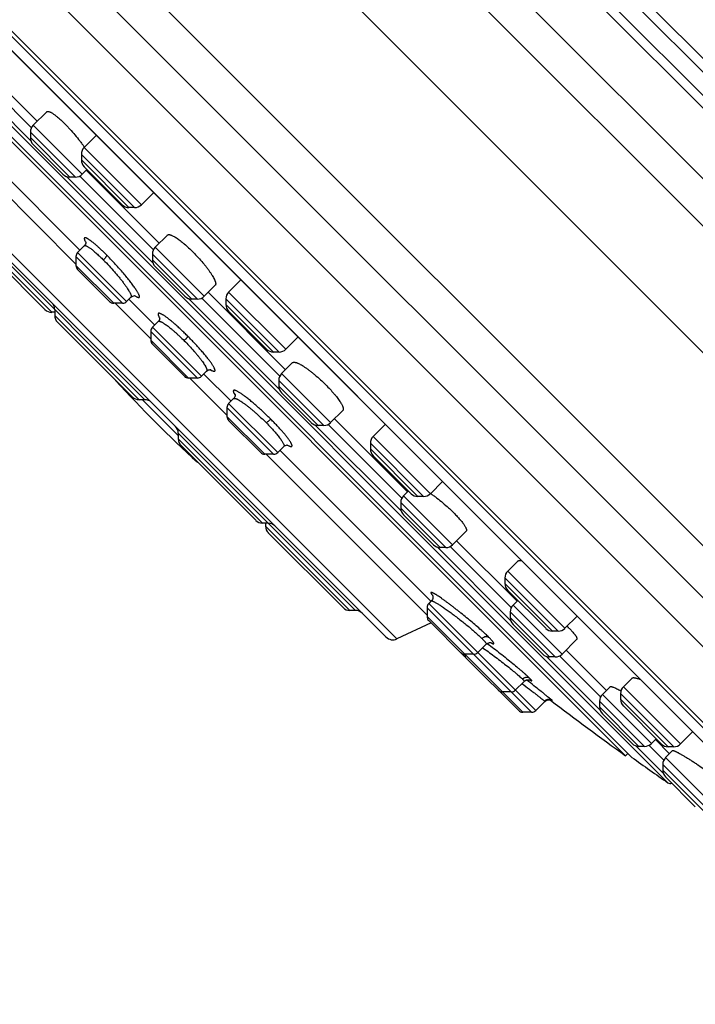
# Model space of a CAD drawing. Units: inches. Extents: x 6.6 to 14.8, y 0 to 18.
# Drawn here: x 7.5 to 8.9, y 11.6 to 13.6 of the extents above; entities that cross this region are included whole.
import ezdxf

# ---------------------------------------------------------------- set-up
doc = ezdxf.new("R2010")
doc.units = ezdxf.units.IN
doc.header["$LTSCALE"] = 1.21
doc.header["$MEASUREMENT"] = 0
doc.layers.get('0').update_dxf_attribs({"linetype": 'CONTINUOUS'})

msp = doc.modelspace()

# ---------------------------------------------------------------- linework, layer by layer
at = {"color": 9, "linetype": 'Continuous'}
for p, q in [((9.9194, 12.281), (7.2883, 14.9121)), ((9.9025, 12.2011), (7.2084, 14.8951)), ((9.8583, 12.56), (7.5673, 14.851)), ((9.861, 12.5849), (7.5922, 14.8537)), ((7.522, 14.8224), (9.8298, 12.5146)), ((7.5433, 14.827), (9.8343, 12.5359)), ((9.773, 12.0716), (7.079, 14.7657)), ((6.6896, 14.6537), (9.661, 11.6823)), ((6.8126, 14.6369), (9.6442, 11.8053)), ((9.4797, 11.6086), (6.6159, 14.4724)), ((7.5402, 13.3633), (7.3895, 13.5141)), ((7.5412, 13.3902), (7.4163, 13.5151)), ((7.6451, 13.295), (7.5449, 13.3952)), ((7.6312, 13.2892), (7.5391, 13.3813)), ((7.6196, 13.2892), (7.5391, 13.3698)), ((7.3874, 13.3564), (7.6323, 13.1114)), ((7.7661, 13.2327), (7.6492, 13.3496)), ((7.7522, 13.2269), (7.6434, 13.3357)), ((7.7407, 13.2269), (7.6434, 13.3242)), ((7.7898, 13.1138), (7.6132, 13.2903)), ((7.7908, 13.1406), (7.64, 13.2914)), ((8.2885, 12.345), (7.3523, 13.2812)), ((7.7729, 12.8341), (7.4104, 13.1966)), ((7.5828, 13.0127), (7.4104, 13.1851)), ((7.651, 13.1583), (7.6524, 13.1557)), ((7.7277, 13.0313), (7.6323, 13.1267)), ((7.736, 13.0348), (7.6358, 13.135)), ((7.8807, 13.0397), (7.7887, 13.1318)), ((7.8946, 13.0455), (7.7944, 13.1457)), ((7.7096, 13.0313), (7.6323, 13.1086)), ((7.8692, 13.0397), (7.7887, 13.1202)), ((8.0615, 12.9373), (7.9446, 13.0542)), ((7.7124, 13.0313), (7.7853, 12.9585)), ((8.0481, 12.8554), (7.8627, 13.0408)), ((8.0491, 12.8823), (7.8896, 13.0418)), ((8.0476, 12.9315), (7.9389, 13.0403)), ((8.0361, 12.9315), (7.9389, 13.0288)), ((7.7614, 12.8341), (7.589, 13.0065)), ((7.8019, 13.0038), (7.8035, 13.0009)), ((7.8806, 12.8784), (7.7853, 12.9737)), ((7.8889, 12.8819), (7.7887, 12.9821)), ((7.8625, 12.8784), (7.7853, 12.9557)), ((7.9067, 12.8955), (7.9097, 12.8938)), ((8.153, 12.7871), (8.0528, 12.8873)), ((7.8653, 12.8784), (7.9412, 12.8026)), ((8.1391, 12.7813), (8.047, 12.8734)), ((7.9558, 12.8467), (7.9577, 12.8435)), ((8.1275, 12.7813), (8.047, 12.8619)), ((7.7683, 12.8341), (7.8414, 12.761)), ((8.0449, 12.726), (7.9446, 12.8262)), ((8.0365, 12.7225), (7.9412, 12.8178)), ((8.0184, 12.7225), (7.9412, 12.7998)), ((8.2987, 12.6327), (8.1479, 12.7834)), ((8.2039, 12.4031), (7.8414, 12.7656)), ((8.2977, 12.6059), (8.1211, 12.7824)), ((8.0138, 12.5816), (7.8414, 12.754)), ((8.343, 12.6361), (8.2343, 12.7449)), ((8.357, 12.6419), (8.24, 12.7588)), ((8.0643, 12.7414), (8.0666, 12.7401)), ((8.3315, 12.6361), (8.2343, 12.7334)), ((8.0212, 12.7225), (8.3502, 12.3935)), ((8.3886, 12.5318), (8.2966, 12.6238)), ((8.4025, 12.5375), (8.3023, 12.6378)), ((8.3771, 12.5318), (8.2966, 12.6123)), ((8.02, 12.5755), (8.1924, 12.4031)), ((8.5214, 12.3821), (8.3707, 12.5329)), ((8.5224, 12.409), (8.3975, 12.5339)), ((8.6322, 12.3666), (8.5153, 12.4835)), ((8.6183, 12.3608), (8.5096, 12.4696)), ((8.6068, 12.3608), (8.5096, 12.4581)), ((8.5641, 12.1949), (8.3502, 12.4088)), ((8.5724, 12.1984), (8.3537, 12.4171)), ((8.6263, 12.3138), (8.5261, 12.414)), ((8.3502, 12.3907), (8.546, 12.1949)), ((8.6124, 12.308), (8.5203, 12.4001)), ((8.6008, 12.308), (8.5203, 12.3886)), ((8.4732, 12.3358), (8.4742, 12.3351)), ((8.7041, 12.1994), (8.5944, 12.3091)), ((8.7051, 12.2263), (8.6212, 12.3102)), ((8.5579, 12.2577), (8.5537, 12.2611)), ((8.5628, 12.2618), (8.5606, 12.2642)), ((8.8686, 12.1302), (8.7517, 12.2471)), ((8.606, 12.2188), (8.6021, 12.2223)), ((8.6028, 12.2204), (8.6044, 12.2193)), ((8.809, 12.1311), (8.7088, 12.2313)), ((8.8547, 12.1244), (8.7459, 12.2332)), ((8.8432, 12.1244), (8.7459, 12.2217)), ((8.5892, 12.2189), (8.5906, 12.2177)), ((8.5906, 12.2177), (8.5911, 12.217)), ((8.7951, 12.1253), (8.703, 12.2174)), ((8.7835, 12.1253), (8.703, 12.2059)), ((8.8333, 12.0703), (8.7771, 12.1265)), ((8.8343, 12.0971), (8.8039, 12.1275)), ((9.005, 11.9351), (8.8379, 12.1022)), ((8.9911, 11.9293), (8.8322, 12.0882)), ((8.8322, 12.0767), (8.9796, 11.9293))]:
    msp.add_line(p, q, dxfattribs=at)
at = {"color": 7, "linetype": 'Continuous'}
for p, q in [((9.6457, 11.5979), (6.6052, 14.6383)), ((9.3696, 11.7078), (6.7151, 14.3623)), ((6.7775, 14.271), (9.2765, 11.7721)), ((6.7792, 14.269), (9.2749, 11.7733)), ((8.8429, 12.0506), (7.058, 13.8356)), ((7.11, 13.7619), (8.7692, 12.1027)), ((8.756, 12.1062), (7.1136, 13.7487)), ((7.4295, 13.5269), (7.553, 13.4034)), ((7.5725, 13.4228), (7.5449, 13.3952)), ((7.3822, 13.3979), (7.6404, 13.1397)), ((7.5391, 13.3813), (7.5391, 13.3698)), ((7.6739, 13.3743), (7.6492, 13.3496)), ((7.5449, 13.3559), (7.6057, 13.295)), ((7.6434, 13.3357), (7.6434, 13.3242)), ((7.6492, 13.3103), (7.7268, 13.2327)), ((7.6312, 13.2892), (7.6196, 13.2892)), ((7.6548, 13.3047), (7.6451, 13.295)), ((7.6532, 13.3031), (7.8025, 13.1538)), ((7.3562, 13.2589), (8.2663, 12.3489)), ((7.7899, 13.2565), (7.7661, 13.2327)), ((7.7907, 13.2575), (7.7899, 13.2565)), ((7.7522, 13.2269), (7.7407, 13.2269)), ((7.4162, 13.1711), (7.5689, 13.0184)), ((7.8195, 13.1707), (7.7944, 13.1457)), ((7.6494, 13.1487), (7.6358, 13.135)), ((7.6323, 13.1267), (7.6323, 13.1086)), ((7.7887, 13.1318), (7.7887, 13.1202)), ((7.7944, 13.1063), (7.8553, 13.0455)), ((7.6358, 13.1003), (7.7012, 13.0348)), ((7.9171, 13.0679), (7.8946, 13.0455)), ((7.9693, 13.0789), (7.9446, 13.0542)), ((7.9028, 13.0536), (8.0609, 12.8954)), ((7.7277, 13.0313), (7.7096, 13.0313)), ((7.7449, 13.0437), (7.736, 13.0348)), ((7.7406, 13.0394), (7.7934, 12.9867)), ((7.8807, 13.0397), (7.8692, 13.0397)), ((7.9389, 13.0403), (7.9389, 13.0288)), ((7.589, 13.0127), (7.5828, 13.0127)), ((7.589, 13.0181), (7.589, 13.0065)), ((7.9446, 13.0149), (8.0222, 12.9373)), ((7.5947, 12.9926), (7.7474, 12.8399)), ((7.8006, 12.994), (7.7887, 12.9821)), ((7.7853, 12.9737), (7.7853, 12.9557)), ((7.7887, 12.9473), (7.8542, 12.8819)), ((8.0862, 12.962), (8.0615, 12.9373)), ((8.0476, 12.9315), (8.0361, 12.9315)), ((8.0752, 12.9098), (8.0528, 12.8873)), ((7.8996, 12.8926), (7.8889, 12.8819)), ((7.8936, 12.8865), (7.9494, 12.8307)), ((7.8806, 12.8784), (7.8625, 12.8784)), ((8.047, 12.8734), (8.047, 12.8619)), ((8.0528, 12.8479), (8.1136, 12.7871)), ((7.7729, 12.8341), (7.7614, 12.8341)), ((7.9547, 12.8362), (7.9446, 12.8262)), ((7.9412, 12.8178), (7.9412, 12.7998)), ((8.178, 12.8122), (8.153, 12.7871)), ((7.9446, 12.7914), (8.0101, 12.726)), ((8.1611, 12.7952), (8.3105, 12.6459)), ((7.8414, 12.7656), (7.8414, 12.754)), ((8.1391, 12.7813), (8.1275, 12.7813)), ((8.2638, 12.7826), (8.24, 12.7588)), ((8.2638, 12.7826), (8.2649, 12.7834)), ((8.2343, 12.7449), (8.2343, 12.7334)), ((7.8472, 12.7401), (7.9999, 12.5874)), ((8.0574, 12.7385), (8.0449, 12.726)), ((8.0495, 12.7306), (8.3583, 12.4218)), ((8.0365, 12.7225), (8.0184, 12.7225)), ((8.24, 12.7194), (8.3176, 12.6419)), ((8.3816, 12.6666), (8.357, 12.6419)), ((8.312, 12.6475), (8.3023, 12.6378)), ((8.2966, 12.6238), (8.2966, 12.6123)), ((8.343, 12.6361), (8.3315, 12.6361)), ((8.3023, 12.5984), (8.3632, 12.5375)), ((8.0254, 12.5816), (8.0138, 12.5816)), ((8.02, 12.5816), (8.02, 12.5755)), ((8.4301, 12.5651), (8.4025, 12.5375)), ((8.0257, 12.5616), (8.1785, 12.4089)), ((8.4107, 12.5457), (8.5342, 12.4222)), ((8.3886, 12.5318), (8.3771, 12.5318)), ((8.5358, 12.504), (8.5153, 12.4835)), ((8.5096, 12.4696), (8.5096, 12.4581)), ((8.5153, 12.4442), (8.5929, 12.3666)), ((8.359, 12.4225), (8.3537, 12.4171)), ((8.5358, 12.4237), (8.5261, 12.414)), ((8.2039, 12.4031), (8.1924, 12.4031)), ((8.3502, 12.4088), (8.3502, 12.3907)), ((8.3537, 12.3824), (8.4257, 12.3104)), ((8.5203, 12.4001), (8.5203, 12.3886)), ((8.6569, 12.3913), (8.6322, 12.3666)), ((8.3584, 12.3776), (8.2885, 12.345)), ((8.5261, 12.3746), (8.5869, 12.3138)), ((8.6183, 12.3608), (8.6068, 12.3608)), ((8.6561, 12.3437), (8.6263, 12.3138)), ((8.4711, 12.3342), (8.4539, 12.3169)), ((8.6344, 12.3219), (8.7169, 12.2395)), ((8.4455, 12.3135), (8.4275, 12.3135)), ((8.4305, 12.3055), (8.5377, 12.1984)), ((8.6124, 12.308), (8.6008, 12.308)), ((8.7694, 12.2648), (8.7517, 12.2471)), ((8.5489, 12.2582), (8.5307, 12.2401)), ((8.7245, 12.2471), (8.7088, 12.2313)), ((8.5224, 12.2366), (8.5043, 12.2366)), ((8.7459, 12.2332), (8.7459, 12.2217)), ((8.5911, 12.217), (8.5724, 12.1984)), ((8.5911, 12.217), (8.5914, 12.2173)), ((8.703, 12.2174), (8.703, 12.2059)), ((8.7517, 12.2078), (8.8293, 12.1302)), ((8.5641, 12.1949), (8.546, 12.1949)), ((8.7088, 12.192), (8.7696, 12.1311)), ((8.8187, 12.1408), (8.809, 12.1311)), ((8.8171, 12.1392), (8.8461, 12.1103)), ((8.8933, 12.1549), (8.8686, 12.1302)), ((8.7951, 12.1253), (8.7835, 12.1253)), ((8.8547, 12.1244), (8.8432, 12.1244)), ((8.7608, 12.111), (8.756, 12.1062)), ((8.8524, 12.1166), (8.8379, 12.1022)), ((8.8322, 12.0882), (8.8322, 12.0767)), ((8.8379, 12.0628), (8.8988, 12.0019))]:
    msp.add_line(p, q, dxfattribs=at)
for points in [[(7.6523, 13.157), (7.6523, 13.157), (7.6524, 13.1566), (7.6525, 13.1556), (7.6523, 13.154), (7.6517, 13.1521), (7.6506, 13.1501), (7.6494, 13.1487)], [(7.7449, 13.0437), (7.7463, 13.0449), (7.7484, 13.046), (7.7504, 13.0466), (7.7521, 13.0468), (7.7532, 13.0467), (7.7539, 13.0466), (7.7541, 13.0465)], [(7.8034, 13.0023), (7.8034, 13.0023), (7.8035, 13.0019), (7.8036, 13.0009), (7.8034, 12.9994), (7.8029, 12.9974), (7.8018, 12.9954), (7.8006, 12.994)], [(7.8996, 12.8926), (7.901, 12.8937), (7.9031, 12.8949), (7.9051, 12.8954), (7.9067, 12.8956), (7.9078, 12.8955), (7.9081, 12.8954)], [(7.9576, 12.8448), (7.9575, 12.845), (7.9575, 12.8449), (7.9576, 12.8444), (7.9577, 12.8433), (7.9576, 12.8417), (7.957, 12.8396), (7.9558, 12.8375), (7.9547, 12.8362)], [(8.0574, 12.7385), (8.0586, 12.7395), (8.0606, 12.7407), (8.0626, 12.7413), (8.0642, 12.7415), (8.0652, 12.7414), (8.0656, 12.7413)], [(8.3613, 12.4347), (8.3613, 12.4348), (8.3613, 12.4347), (8.3615, 12.4344), (8.3617, 12.4338), (8.362, 12.4328), (8.3622, 12.4315), (8.3623, 12.4298), (8.362, 12.4278), (8.3612, 12.4256), (8.3599, 12.4235), (8.359, 12.4225)], [(8.4711, 12.3342), (8.4723, 12.3352), (8.4743, 12.3364), (8.4764, 12.3372), (8.4782, 12.3374), (8.4797, 12.3374), (8.4806, 12.3373), (8.4811, 12.3372), (8.4813, 12.3371)], [(8.5489, 12.2582), (8.5499, 12.2592), (8.552, 12.2604), (8.5541, 12.2612), (8.5561, 12.2616), (8.5578, 12.2616), (8.559, 12.2614), (8.5597, 12.2613), (8.5602, 12.2611), (8.5604, 12.261), (8.5605, 12.261)], [(8.5914, 12.2173), (8.5929, 12.2185), (8.5945, 12.2194), (8.5961, 12.22), (8.5978, 12.2204), (8.5993, 12.2205), (8.6007, 12.2204), (8.6019, 12.2202), (8.603, 12.2199)], [(8.603, 12.2199), (8.6038, 12.2196), (8.6043, 12.2194), (8.6045, 12.2192), (8.6046, 12.2192)]]:
    msp.add_lwpolyline(points, dxfattribs=at)
for centre, radius, start, end in [((7.5588, 13.3813), 0.0197, 135, 180.0012), ((7.5588, 13.3698), 0.0197, 180.0013, 225.0042), ((7.6631, 13.3357), 0.0197, 135, 180.0025), ((7.4288, 13.1974), 0.2686, 34.6111, 34.9878), ((7.6631, 13.3242), 0.0197, 180.0011, 225.0041), ((7.6196, 13.3089), 0.0197, 224.9958, 269.9987), ((7.6312, 13.3089), 0.0197, 269.9988, 315), ((7.7407, 13.2466), 0.0197, 224.9959, 269.9989), ((7.7522, 13.2466), 0.0197, 269.9975, 315), ((7.6441, 13.1267), 0.0118, 135, 180.0003), ((7.8083, 13.1318), 0.0197, 135, 180.0012), ((7.6441, 13.1086), 0.0118, 180.0003, 225.0064), ((7.8083, 13.1202), 0.0197, 180.0013, 225.0024), ((7.8692, 13.0594), 0.0197, 224.9976, 269.9987), ((7.8807, 13.0594), 0.0197, 269.9988, 315), ((7.9585, 13.0403), 0.0197, 135, 180.0025), ((7.5693, 13.0181), 0.0197, 359.9976, 44.9961), ((7.7096, 13.0432), 0.0118, 224.9936, 269.9997), ((7.7277, 13.0432), 0.0118, 269.9997, 315), ((7.9585, 13.0288), 0.0197, 180.0011, 225.0047), ((7.5828, 13.0323), 0.0197, 224.9862, 269.9974), ((7.6086, 13.0065), 0.0197, 180.0026, 225.0049), ((7.7971, 12.9737), 0.0118, 135, 180.0003), ((7.7971, 12.9557), 0.0118, 180.0003, 225.0042), ((8.0361, 12.9512), 0.0197, 224.9953, 269.9989), ((8.0476, 12.9512), 0.0197, 269.9975, 315), ((8.0667, 12.8734), 0.0197, 135, 180.0012), ((9.6047, 14.5974), 2.5591, 222.3528, 227.6472), ((7.8625, 12.8902), 0.0118, 224.9958, 269.9997), ((7.8806, 12.8902), 0.0118, 269.9997, 315), ((8.0667, 12.8619), 0.0197, 180.0013, 225.0025), ((7.7614, 12.8538), 0.0197, 224.9951, 269.9974), ((7.7729, 12.8144), 0.0197, 45.0039, 90.0024), ((7.953, 12.8178), 0.0118, 135, 180.0003), ((7.953, 12.7998), 0.0118, 180.0003, 225.0028), ((8.1275, 12.801), 0.0197, 224.9975, 269.9987), ((8.1391, 12.801), 0.0197, 269.9988, 315), ((7.8218, 12.7656), 0.0197, 359.9976, 44.9961), ((7.8611, 12.754), 0.0197, 180.0026, 225.0048), ((8.254, 12.7449), 0.0197, 135, 180.0025), ((8.0184, 12.7343), 0.0118, 224.9972, 269.9997), ((8.0365, 12.7343), 0.0118, 269.9997, 315), ((8.254, 12.7334), 0.0197, 180.0011, 225.0039), ((8.3162, 12.6238), 0.0197, 135, 180.0012), ((8.3315, 12.6558), 0.0197, 224.9961, 269.9989), ((8.343, 12.6558), 0.0197, 269.9975, 315), ((8.2059, 12.4231), 0.2666, 55.0222, 55.3901), ((8.3162, 12.6123), 0.0197, 180.0013, 225.0043), ((8.0138, 12.6013), 0.0197, 224.9952, 269.9974), ((8.0397, 12.5755), 0.0197, 180.0026, 225.0134), ((8.0254, 12.5619), 0.0197, 45.0039, 90.0024), ((8.3771, 12.5515), 0.0197, 224.9957, 269.9987), ((8.3886, 12.5515), 0.0197, 269.9988, 315), ((8.5292, 12.4696), 0.0197, 135, 180.0025), ((8.5292, 12.4581), 0.0197, 180.0011, 225.0028), ((8.1924, 12.4228), 0.0197, 224.9866, 269.9974), ((8.2039, 12.3834), 0.0197, 45.0039, 90.0024), ((8.362, 12.4088), 0.0118, 135, 180.0003), ((8.54, 12.4001), 0.0197, 135, 180.0012), ((8.362, 12.3907), 0.0118, 180.0003, 225.0082), ((8.54, 12.3886), 0.0197, 180.0013, 225.002), ((8.6068, 12.3805), 0.0197, 224.9972, 269.9989), ((8.6183, 12.3805), 0.0197, 269.9975, 315), ((8.4639, 12.1905), 0.2498, 45.0315, 46.2573), ((8.2802, 12.3628), 0.0197, 224.9998, 294.9999), ((8.4275, 12.3253), 0.0118, 224.9918, 269.9997), ((8.434, 12.3187), 0.0118, 224.9887, 241.8519), ((8.4389, 12.3139), 0.0118, 182.2499, 225.0092), ((8.4455, 12.3253), 0.0118, 269.9997, 315), ((8.6008, 12.3277), 0.0197, 224.998, 269.9987), ((8.6124, 12.3277), 0.0197, 269.9988, 315), ((8.5043, 12.2484), 0.0118, 224.9908, 269.9997), ((8.5224, 12.2484), 0.0118, 269.9997, 315), ((8.7656, 12.2332), 0.0197, 135, 180.0025), ((8.7227, 12.2174), 0.0197, 135, 180.0012), ((8.7656, 12.2217), 0.0197, 180.0011, 225.0017), ((12.9372, 17.9298), 7.1691, 232.79662, 234.32307), ((8.7227, 12.2059), 0.0197, 180.0013, 225.0043), ((8.546, 12.2067), 0.0118, 225.0465, 269.9997), ((8.5641, 12.2067), 0.0118, 269.9997, 315), ((8.7835, 12.145), 0.0197, 224.9957, 269.9987), ((8.7951, 12.145), 0.0197, 269.9988, 315), ((8.8432, 12.1441), 0.0197, 224.9983, 269.9989), ((8.8547, 12.1441), 0.0197, 269.9975, 315), ((12.9372, 17.9299), 7.1644, 234.4249, 235.14678), ((8.8519, 12.0882), 0.0197, 135, 180.0012), ((8.8519, 12.0767), 0.0197, 180.0013, 225.0061), ((8.8474, 12.0571), 0.00787, 235.1465, 294.9661)]:
    msp.add_arc(centre, radius, start, end, dxfattribs=at)
at = {"color": 9, "linetype": 'Continuous'}
msp.add_arc((7.7879, 13.0994), 0.0633, 236.2739, 236.585, dxfattribs=at)
at = {"color": 7, "linetype": 'Continuous'}
for points, knots in [([(7.5725, 13.4228), (7.5726, 13.4229), (7.5728, 13.4231), (7.5734, 13.4235), (7.5741, 13.4236), (7.5749, 13.4236), (7.5756, 13.4235), (7.5763, 13.4234), (7.5774, 13.4231), (7.5789, 13.4226), (7.5809, 13.4216), (7.5831, 13.4204), (7.5854, 13.4189), (7.588, 13.4171), (7.5907, 13.4151), (7.5935, 13.4128), (7.5977, 13.4093), (7.6031, 13.4045), (7.6074, 13.4003), (7.6096, 13.3981)], [0, 0, 0, 0, 0.010327, 0.020893, 0.044063, 0.057291, 0.071852, 0.087878, 0.105461, 0.145527, 0.192355, 0.246019, 0.306453, 0.373491, 0.446891, 0.526344, 0.611488, 0.797121, 1, 1, 1, 1]), ([(7.6096, 13.3981), (7.6113, 13.3963), (7.6149, 13.3927), (7.6219, 13.3852), (7.6304, 13.3754), (7.6386, 13.3654), (7.6446, 13.3574), (7.6475, 13.3534), (7.6488, 13.3515)], [0, 0, 0, 0, 0.121968, 0.24794, 0.505564, 0.760275, 0.882726, 1, 1, 1, 1]), ([(7.8195, 13.1707), (7.8196, 13.1709), (7.82, 13.1711), (7.8206, 13.1714), (7.8213, 13.1716), (7.822, 13.1717), (7.8229, 13.1717), (7.8239, 13.1715), (7.8249, 13.1713), (7.8261, 13.171), (7.8273, 13.1705), (7.8291, 13.1698), (7.8316, 13.1686), (7.8347, 13.1668), (7.8381, 13.1646), (7.8418, 13.1621), (7.8457, 13.1592), (7.8498, 13.1559), (7.8555, 13.1511), (7.863, 13.1445), (7.8688, 13.1389), (7.8718, 13.1359)], [0, 0, 0, 0, 0.009698, 0.0198, 0.030711, 0.042751, 0.056153, 0.071078, 0.087637, 0.105899, 0.125906, 0.147679, 0.196528, 0.252359, 0.314933, 0.3839, 0.458823, 0.539183, 0.624392, 0.806698, 1, 1, 1, 1]), ([(7.8718, 13.1359), (7.8754, 13.1323), (7.8823, 13.1251), (7.8905, 13.1157), (7.8966, 13.1083), (7.9008, 13.1029), (7.9046, 13.0977), (7.908, 13.0928), (7.911, 13.0882), (7.9134, 13.0839), (7.9151, 13.0806), (7.9162, 13.0782), (7.9169, 13.0765), (7.9174, 13.075), (7.9178, 13.0736), (7.918, 13.0723), (7.9181, 13.0712), (7.9181, 13.0701), (7.9179, 13.0692), (7.9176, 13.0685), (7.9172, 13.0681), (7.9171, 13.0679)], [0, 0, 0, 0, 0.181022, 0.358804, 0.443962, 0.52537, 0.602166, 0.673567, 0.738883, 0.797528, 0.849037, 0.872013, 0.893101, 0.912293, 0.929603, 0.94507, 0.958773, 0.970844, 0.981497, 0.991062, 1, 1, 1, 1]), ([(8.0752, 12.9098), (8.0754, 12.9099), (8.0758, 12.9102), (8.0766, 12.9106), (8.0775, 12.9107), (8.0785, 12.9108), (8.0796, 12.9107), (8.0809, 12.9104), (8.0823, 12.9101), (8.0838, 12.9095), (8.0855, 12.9089), (8.0879, 12.9078), (8.0913, 12.9061), (8.0955, 12.9037), (8.1001, 12.9007), (8.105, 12.8973), (8.1102, 12.8935), (8.1156, 12.8893), (8.123, 12.8832), (8.1324, 12.875), (8.1396, 12.868), (8.1432, 12.8645)], [0, 0, 0, 0, 0.008938, 0.018503, 0.029156, 0.041227, 0.05493, 0.070397, 0.087707, 0.106899, 0.127987, 0.150962, 0.202471, 0.261117, 0.326433, 0.397834, 0.474629, 0.556037, 0.641196, 0.818977, 1, 1, 1, 1]), ([(8.1432, 12.8645), (8.1462, 12.8615), (8.1518, 12.8557), (8.1584, 12.8482), (8.1633, 12.8424), (8.1665, 12.8384), (8.1694, 12.8345), (8.1719, 12.8308), (8.1741, 12.8274), (8.1759, 12.8242), (8.1771, 12.8218), (8.1778, 12.82), (8.1783, 12.8187), (8.1786, 12.8176), (8.1789, 12.8166), (8.179, 12.8156), (8.179, 12.8147), (8.1789, 12.8139), (8.1788, 12.8132), (8.1785, 12.8126), (8.1782, 12.8123), (8.178, 12.8122)], [0, 0, 0, 0, 0.193302, 0.375608, 0.460817, 0.541177, 0.6161, 0.685067, 0.747641, 0.803472, 0.852321, 0.874094, 0.894101, 0.912363, 0.928922, 0.943847, 0.957249, 0.969289, 0.9802, 0.990302, 1, 1, 1, 1]), ([(8.3587, 12.6415), (8.3607, 12.6402), (8.3646, 12.6373), (8.3727, 12.6313), (8.3827, 12.6231), (8.3925, 12.6146), (8.4, 12.6076), (8.4037, 12.604), (8.4054, 12.6023)], [0, 0, 0, 0, 0.117241, 0.239674, 0.494384, 0.752033, 0.87802, 1, 1, 1, 1]), ([(8.4054, 12.6023), (8.4076, 12.6001), (8.4118, 12.5958), (8.4167, 12.5903), (8.4201, 12.5862), (8.4224, 12.5833), (8.4245, 12.5806), (8.4262, 12.5781), (8.4277, 12.5757), (8.4289, 12.5736), (8.4299, 12.5716), (8.4304, 12.5701), (8.4307, 12.569), (8.4309, 12.5683), (8.4309, 12.5676), (8.4309, 12.5668), (8.4308, 12.5661), (8.4305, 12.5655), (8.4302, 12.5652), (8.4301, 12.5651)], [0, 0, 0, 0, 0.202879, 0.388512, 0.473656, 0.553109, 0.626509, 0.693547, 0.753981, 0.807645, 0.854473, 0.894539, 0.912122, 0.928148, 0.942709, 0.955937, 0.979107, 0.989673, 1, 1, 1, 1]), ([(8.5358, 12.504), (8.536, 12.5042), (8.5364, 12.5045), (8.537, 12.5049), (8.5378, 12.5051), (8.5387, 12.5053), (8.5397, 12.5054), (8.5407, 12.5053), (8.5419, 12.5052), (8.5427, 12.5051), (8.5432, 12.5051)], [0, 0, 0, 0, 0.091245, 0.187977, 0.293025, 0.408552, 0.536106, 0.67676, 0.83124, 1, 1, 1, 1]), ([(8.6405, 12.3672), (8.6419, 12.3657), (8.6447, 12.363), (8.6483, 12.3589), (8.651, 12.3557), (8.6528, 12.3533), (8.6539, 12.3517), (8.6548, 12.3503), (8.6556, 12.349), (8.6561, 12.3477), (8.6565, 12.3467), (8.6567, 12.3457), (8.6567, 12.3449), (8.6566, 12.3443), (8.6564, 12.3439), (8.6562, 12.3437), (8.6561, 12.3437)], [0, 0, 0, 0, 0.210086, 0.398104, 0.561812, 0.63402, 0.699575, 0.758389, 0.810429, 0.855766, 0.894593, 0.927328, 0.954743, 0.978214, 0.989164, 1, 1, 1, 1]), ([(8.7694, 12.2648), (8.7695, 12.2649), (8.7698, 12.2652), (8.7703, 12.2654), (8.7709, 12.2656), (8.7716, 12.2657), (8.7724, 12.2658), (8.7732, 12.2657), (8.7742, 12.2657), (8.7756, 12.2654), (8.7776, 12.265), (8.7803, 12.2642), (8.7832, 12.2631), (8.7853, 12.2623), (8.7864, 12.2619)], [0, 0, 0, 0, 0.029138, 0.06061, 0.095436, 0.134349, 0.177855, 0.226284, 0.279846, 0.338673, 0.472325, 0.627368, 0.80346, 1, 1, 1, 1]), ([(8.7245, 12.2471), (8.7246, 12.2472), (8.7249, 12.2474), (8.7252, 12.2475), (8.7256, 12.2476), (8.7262, 12.2476), (8.727, 12.2475), (8.728, 12.2473), (8.7291, 12.247), (8.7303, 12.2466), (8.7322, 12.2459), (8.7349, 12.2448), (8.7384, 12.2431), (8.7424, 12.241), (8.7452, 12.2395), (8.7467, 12.2386)], [0, 0, 0, 0, 0.01896, 0.029738, 0.041667, 0.069537, 0.103383, 0.143577, 0.190276, 0.243523, 0.303284, 0.441972, 0.605315, 0.791891, 1, 1, 1, 1]), ([(8.8524, 12.1166), (8.8525, 12.1167), (8.8526, 12.1167), (8.8528, 12.1168), (8.853, 12.1168), (8.8533, 12.1168), (8.8536, 12.1168), (8.8542, 12.1166), (8.855, 12.1164), (8.8561, 12.116), (8.8574, 12.1154), (8.8589, 12.1147), (8.8606, 12.1139), (8.8625, 12.113), (8.8653, 12.1115), (8.8691, 12.1094), (8.8742, 12.1064), (8.8797, 12.1031), (8.8857, 12.0994), (8.892, 12.0954), (8.8986, 12.0911), (8.9077, 12.0851), (8.919, 12.0773), (8.928, 12.071), (8.9325, 12.0678)], [0, 0, 0, 0, 0.001781, 0.003889, 0.006453, 0.009543, 0.013197, 0.017437, 0.027711, 0.040401, 0.055491, 0.072945, 0.09271, 0.114719, 0.138899, 0.193433, 0.255571, 0.324484, 0.399264, 0.478944, 0.562501, 0.64887, 0.825597, 1, 1, 1, 1])]:
    msp.add_open_spline(points, degree=3, knots=knots, dxfattribs=at)
at = {"color": 9, "linetype": 'Continuous'}
for points, knots in [([(7.6947, 13.1301), (7.6929, 13.1319), (7.6893, 13.1355), (7.6839, 13.1406), (7.6788, 13.1454), (7.674, 13.1497), (7.6695, 13.1535), (7.6653, 13.1569), (7.6621, 13.1593), (7.6597, 13.161), (7.6582, 13.1621), (7.6567, 13.163), (7.6554, 13.1638), (7.6542, 13.1644), (7.6531, 13.1648), (7.6521, 13.1651), (7.6514, 13.1653), (7.6509, 13.1653), (7.6505, 13.1652), (7.6502, 13.1651), (7.6499, 13.1649), (7.6497, 13.1648), (7.6496, 13.1645), (7.6495, 13.1643), (7.6494, 13.164), (7.6493, 13.1635), (7.6494, 13.1628), (7.6496, 13.1619), (7.6499, 13.1608), (7.6504, 13.1596), (7.6508, 13.1588), (7.651, 13.1583)], [0, 0, 0, 0, 0.120318, 0.235066, 0.34314, 0.443549, 0.535389, 0.617871, 0.690328, 0.722573, 0.752042, 0.77866, 0.802368, 0.823173, 0.841123, 0.856304, 0.868875, 0.874275, 0.879153, 0.887664, 0.891571, 0.895437, 0.899423, 0.903677, 0.908321, 0.913447, 0.925391, 0.939878, 0.957094, 0.977127, 1, 1, 1, 1]), ([(7.6494, 13.1487), (7.6495, 13.1488), (7.6497, 13.1489), (7.6501, 13.1491), (7.6506, 13.1492), (7.6511, 13.1491), (7.6517, 13.1491), (7.6524, 13.1489), (7.6531, 13.1486), (7.6542, 13.1482), (7.6558, 13.1474), (7.6578, 13.1462), (7.6601, 13.1447), (7.6626, 13.1429), (7.6653, 13.1408), (7.6682, 13.1385), (7.6713, 13.1358), (7.6758, 13.1319), (7.6816, 13.1265), (7.6863, 13.1219), (7.6887, 13.1195)], [0, 0, 0, 0, 0.00775, 0.015968, 0.025126, 0.035569, 0.047523, 0.061133, 0.076494, 0.09366, 0.133501, 0.180743, 0.235289, 0.296937, 0.365409, 0.440352, 0.521364, 0.607991, 0.796019, 1, 1, 1, 1]), ([(7.6947, 13.1301), (7.6948, 13.1298), (7.6949, 13.1294), (7.6948, 13.1287), (7.6947, 13.1282), (7.6945, 13.1276), (7.6942, 13.1269), (7.6936, 13.1258), (7.6928, 13.1244), (7.6917, 13.1228), (7.6903, 13.1212), (7.6893, 13.1201), (7.6887, 13.1195)], [0, 0, 0, 0, 0.06869, 0.108767, 0.152489, 0.199282, 0.248216, 0.355392, 0.485269, 0.638831, 0.812725, 1, 1, 1, 1]), ([(7.753, 13.0465), (7.7537, 13.0461), (7.755, 13.0452), (7.7567, 13.0443), (7.7578, 13.0438), (7.7586, 13.0435), (7.7593, 13.0432), (7.7599, 13.0431), (7.7605, 13.043), (7.7609, 13.043), (7.7614, 13.0431), (7.7617, 13.0433), (7.762, 13.0436), (7.7621, 13.044), (7.7622, 13.0444), (7.7623, 13.0449), (7.7622, 13.0455), (7.7621, 13.0462), (7.7619, 13.0469), (7.7615, 13.048), (7.7608, 13.0497), (7.7597, 13.0518), (7.7583, 13.0542), (7.7567, 13.0569), (7.7548, 13.0599), (7.7526, 13.0631), (7.7502, 13.0665), (7.7465, 13.0715), (7.7414, 13.0781), (7.7347, 13.0864), (7.7273, 13.0951), (7.7195, 13.104), (7.7113, 13.1129), (7.7031, 13.1216), (7.6975, 13.1273), (7.6947, 13.1301)], [0, 0, 0, 0, 0.020969, 0.038667, 0.046295, 0.053119, 0.059156, 0.064437, 0.069009, 0.072949, 0.076379, 0.079481, 0.082501, 0.085705, 0.089321, 0.093509, 0.098372, 0.103968, 0.110333, 0.117485, 0.134188, 0.154108, 0.177215, 0.203427, 0.232617, 0.264653, 0.29939, 0.33667, 0.418108, 0.507302, 0.602386, 0.701329, 0.802033, 0.90233, 1, 1, 1, 1]), ([(7.6887, 13.1195), (7.6926, 13.1157), (7.7003, 13.1077), (7.7096, 13.0974), (7.7168, 13.089), (7.7218, 13.0829), (7.7265, 13.0769), (7.7308, 13.0713), (7.7347, 13.066), (7.738, 13.0611), (7.7403, 13.0573), (7.7419, 13.0546), (7.7429, 13.0527), (7.7437, 13.051), (7.7444, 13.0495), (7.7449, 13.0481), (7.7453, 13.0469), (7.7455, 13.0459), (7.7455, 13.0451), (7.7454, 13.0446), (7.7453, 13.0442), (7.7451, 13.044), (7.745, 13.0438), (7.7449, 13.0437)], [0, 0, 0, 0, 0.172053, 0.347643, 0.433679, 0.516942, 0.596295, 0.670676, 0.739109, 0.800722, 0.854758, 0.878738, 0.900605, 0.920311, 0.937822, 0.953126, 0.966241, 0.977235, 0.98626, 0.990131, 0.993651, 0.996904, 1, 1, 1, 1]), ([(7.8613, 12.9635), (7.8591, 12.9657), (7.8546, 12.9701), (7.8479, 12.9766), (7.8413, 12.9826), (7.835, 12.9883), (7.829, 12.9934), (7.8234, 12.998), (7.819, 13.0014), (7.8157, 13.0038), (7.8135, 13.0053), (7.8115, 13.0067), (7.8096, 13.0078), (7.8078, 13.0088), (7.8063, 13.0096), (7.8049, 13.0102), (7.8036, 13.0106), (7.8026, 13.0109), (7.8018, 13.0109), (7.8013, 13.0108), (7.801, 13.0107), (7.8008, 13.0105), (7.8006, 13.0103), (7.8004, 13.01), (7.8003, 13.0097), (7.8002, 13.0093), (7.8002, 13.0089), (7.8003, 13.0084), (7.8004, 13.0077), (7.8007, 13.0066), (7.8012, 13.0053), (7.8017, 13.0043), (7.8019, 13.0038)], [0, 0, 0, 0, 0.112382, 0.222124, 0.32774, 0.427867, 0.521249, 0.606773, 0.683293, 0.717814, 0.749675, 0.778811, 0.80517, 0.828714, 0.849417, 0.867281, 0.882345, 0.894725, 0.904675, 0.9089, 0.912753, 0.916377, 0.919947, 0.923644, 0.927634, 0.932046, 0.936977, 0.942494, 0.948642, 0.962948, 0.980052, 1, 1, 1, 1]), ([(7.8006, 12.994), (7.8007, 12.9941), (7.801, 12.9943), (7.8015, 12.9945), (7.8021, 12.9945), (7.8028, 12.9945), (7.8037, 12.9943), (7.8046, 12.994), (7.8056, 12.9937), (7.8067, 12.9932), (7.8079, 12.9926), (7.8097, 12.9916), (7.8122, 12.9901), (7.8153, 12.988), (7.8188, 12.9855), (7.8226, 12.9827), (7.8266, 12.9794), (7.8308, 12.9759), (7.8352, 12.9721), (7.8397, 12.968), (7.8459, 12.9622), (7.8505, 12.9577), (7.8536, 12.9546)], [0, 0, 0, 0, 0.007284, 0.015202, 0.024272, 0.034837, 0.047104, 0.0612, 0.07719, 0.09511, 0.114973, 0.136771, 0.18609, 0.242821, 0.306593, 0.376942, 0.453324, 0.535123, 0.621664, 0.712217, 0.806, 1, 1, 1, 1]), ([(7.8613, 12.9635), (7.8613, 12.9634), (7.8612, 12.9632), (7.8611, 12.963), (7.8609, 12.9626), (7.8606, 12.9623), (7.8603, 12.9619), (7.8598, 12.9612), (7.859, 12.9604), (7.858, 12.9592), (7.8567, 12.9578), (7.8552, 12.9563), (7.8542, 12.9552), (7.8536, 12.9546)], [0, 0, 0, 0, 0.019229, 0.046096, 0.079866, 0.119585, 0.164136, 0.212171, 0.320537, 0.455058, 0.616445, 0.800746, 1, 1, 1, 1]), ([(7.8536, 12.9546), (7.8571, 12.9512), (7.8638, 12.9443), (7.8718, 12.9355), (7.8778, 12.9285), (7.882, 12.9236), (7.8858, 12.9188), (7.8892, 12.9143), (7.8922, 12.9102), (7.8947, 12.9064), (7.8966, 12.9034), (7.8977, 12.9012), (7.8985, 12.8998), (7.8991, 12.8985), (7.8996, 12.8973), (7.8999, 12.8962), (7.9001, 12.8952), (7.9002, 12.8944), (7.9002, 12.8936), (7.9, 12.893), (7.8998, 12.8927), (7.8996, 12.8926)], [0, 0, 0, 0, 0.18629, 0.36764, 0.454052, 0.536406, 0.613859, 0.68564, 0.751052, 0.809487, 0.860443, 0.882994, 0.903546, 0.922076, 0.938583, 0.953083, 0.965627, 0.97632, 0.985352, 0.993062, 1, 1, 1, 1]), ([(7.9097, 12.8938), (7.9102, 12.8936), (7.9113, 12.8931), (7.9125, 12.8926), (7.9134, 12.8923), (7.914, 12.8922), (7.9145, 12.8921), (7.915, 12.8921), (7.9154, 12.8921), (7.9158, 12.8922), (7.9161, 12.8924), (7.9163, 12.8926), (7.9165, 12.8929), (7.9167, 12.8932), (7.9167, 12.8936), (7.9167, 12.8941), (7.9167, 12.8946), (7.9166, 12.8954), (7.9162, 12.8965), (7.9156, 12.898), (7.9148, 12.8997), (7.9137, 12.9017), (7.9124, 12.9038), (7.911, 12.9061), (7.9093, 12.9086), (7.9074, 12.9113), (7.9045, 12.9151), (7.9005, 12.9203), (7.8951, 12.9269), (7.8891, 12.9339), (7.8826, 12.9411), (7.8758, 12.9486), (7.8687, 12.9561), (7.8638, 12.961), (7.8613, 12.9635)], [0, 0, 0, 0, 0.018578, 0.034271, 0.041057, 0.047155, 0.052589, 0.057402, 0.061662, 0.065468, 0.06896, 0.072315, 0.075734, 0.079404, 0.083477, 0.088066, 0.093247, 0.099074, 0.11279, 0.129367, 0.148842, 0.171205, 0.196423, 0.224439, 0.255181, 0.288546, 0.32442, 0.403163, 0.490245, 0.584313, 0.683898, 0.787475, 0.89341, 1, 1, 1, 1]), ([(8.0312, 12.7936), (8.0287, 12.7961), (8.0235, 12.8012), (8.0157, 12.8086), (8.0079, 12.8159), (8.0001, 12.8227), (7.9927, 12.8291), (7.9856, 12.8349), (7.9799, 12.8393), (7.9757, 12.8425), (7.9728, 12.8446), (7.97, 12.8465), (7.9675, 12.8482), (7.9651, 12.8496), (7.963, 12.8509), (7.961, 12.8518), (7.9593, 12.8526), (7.9581, 12.8531), (7.9572, 12.8533), (7.9566, 12.8534), (7.956, 12.8534), (7.9556, 12.8534), (7.9552, 12.8533), (7.9548, 12.8532), (7.9546, 12.853), (7.9543, 12.8527), (7.9542, 12.8523), (7.9541, 12.852), (7.9541, 12.8515), (7.9542, 12.851), (7.9543, 12.8504), (7.9545, 12.8495), (7.955, 12.8483), (7.9555, 12.8473), (7.9558, 12.8467)], [0, 0, 0, 0, 0.10292, 0.206307, 0.308376, 0.407386, 0.501647, 0.589573, 0.66972, 0.706471, 0.740816, 0.772624, 0.801774, 0.828168, 0.851721, 0.872367, 0.890071, 0.904846, 0.911162, 0.916791, 0.92177, 0.926154, 0.930025, 0.933505, 0.936761, 0.939996, 0.943418, 0.947201, 0.951477, 0.956336, 0.961837, 0.968023, 0.982541, 1, 1, 1, 1]), ([(7.9547, 12.8362), (7.9548, 12.8363), (7.9549, 12.8364), (7.9553, 12.8366), (7.9558, 12.8368), (7.9566, 12.8368), (7.9575, 12.8367), (7.9586, 12.8364), (7.9598, 12.836), (7.9611, 12.8355), (7.9625, 12.8348), (7.9641, 12.834), (7.9665, 12.8327), (7.9697, 12.8307), (7.9739, 12.8278), (7.9785, 12.8246), (7.9834, 12.8208), (7.9885, 12.8167), (7.9939, 12.8122), (7.9994, 12.8075), (8.0051, 12.8024), (8.0126, 12.7955), (8.0181, 12.7902), (8.0217, 12.7865)], [0, 0, 0, 0, 0.003316, 0.006754, 0.014344, 0.023365, 0.034149, 0.046874, 0.061634, 0.078467, 0.097383, 0.118366, 0.141388, 0.193362, 0.252853, 0.319272, 0.391926, 0.470024, 0.552696, 0.639001, 0.72794, 0.818467, 1, 1, 1, 1]), ([(8.0312, 12.7936), (8.0311, 12.7936), (8.0309, 12.7936), (8.0306, 12.7935), (8.0302, 12.7933), (8.0296, 12.793), (8.0288, 12.7925), (8.0277, 12.7918), (8.0264, 12.7908), (8.025, 12.7896), (8.0234, 12.7881), (8.0223, 12.7871), (8.0217, 12.7865)], [0, 0, 0, 0, 0.02329, 0.052722, 0.088111, 0.128803, 0.222026, 0.329956, 0.463169, 0.622431, 0.803944, 1, 1, 1, 1]), ([(8.0217, 12.7865), (8.0246, 12.7837), (8.03, 12.7781), (8.0365, 12.771), (8.0413, 12.7656), (8.0445, 12.7618), (8.0474, 12.7582), (8.05, 12.7548), (8.0522, 12.7517), (8.0541, 12.7489), (8.0556, 12.7463), (8.0566, 12.7444), (8.0572, 12.743), (8.0575, 12.7421), (8.0577, 12.7413), (8.0579, 12.7405), (8.0579, 12.7399), (8.0578, 12.7393), (8.0577, 12.7388), (8.0575, 12.7386), (8.0574, 12.7385)], [0, 0, 0, 0, 0.197843, 0.383623, 0.470211, 0.55172, 0.627558, 0.69719, 0.760148, 0.816037, 0.86455, 0.905497, 0.923122, 0.938863, 0.952765, 0.964905, 0.975414, 0.984511, 0.992539, 1, 1, 1, 1]), ([(8.0666, 12.7401), (8.0671, 12.7399), (8.0681, 12.7394), (8.0695, 12.7388), (8.0707, 12.7384), (8.0717, 12.7382), (8.0725, 12.7382), (8.073, 12.7383), (8.0733, 12.7384), (8.0735, 12.7385), (8.0738, 12.7387), (8.0739, 12.7389), (8.0741, 12.7392), (8.0742, 12.7396), (8.0742, 12.7401), (8.0741, 12.7408), (8.0738, 12.7419), (8.0734, 12.7431), (8.0727, 12.7445), (8.0719, 12.746), (8.0709, 12.7477), (8.0697, 12.7495), (8.0684, 12.7515), (8.0663, 12.7544), (8.0632, 12.7584), (8.0591, 12.7635), (8.0544, 12.769), (8.0492, 12.7748), (8.0435, 12.7809), (8.0375, 12.7872), (8.0333, 12.7915), (8.0312, 12.7936)], [0, 0, 0, 0, 0.021848, 0.040815, 0.056944, 0.070333, 0.081194, 0.08581, 0.089988, 0.09385, 0.097552, 0.101272, 0.105181, 0.109429, 0.114131, 0.125195, 0.138813, 0.15519, 0.174425, 0.196555, 0.22157, 0.249434, 0.280088, 0.313462, 0.388011, 0.472241, 0.56513, 0.665583, 0.77243, 0.884363, 1, 1, 1, 1]), ([(8.4768, 12.348), (8.4757, 12.3491), (8.4733, 12.3514), (8.4695, 12.355), (8.4653, 12.3589), (8.4591, 12.3646), (8.4506, 12.3721), (8.4397, 12.3813), (8.4283, 12.3908), (8.4186, 12.3986), (8.4108, 12.4047), (8.4052, 12.4091), (8.3996, 12.4134), (8.3943, 12.4174), (8.3891, 12.4212), (8.3843, 12.4247), (8.3798, 12.4279), (8.3756, 12.4307), (8.3718, 12.4333), (8.3689, 12.4351), (8.3668, 12.4364), (8.3654, 12.4372), (8.3641, 12.4379), (8.3629, 12.4386), (8.3618, 12.4391), (8.3609, 12.4395), (8.3601, 12.4398), (8.3595, 12.44), (8.3591, 12.44), (8.3589, 12.4401), (8.3587, 12.44), (8.3585, 12.44), (8.3583, 12.44), (8.3582, 12.4399), (8.3581, 12.4397), (8.3581, 12.4396), (8.358, 12.4394), (8.3581, 12.4391), (8.3582, 12.4387), (8.3585, 12.4382), (8.3589, 12.4375), (8.3594, 12.4367), (8.3603, 12.4355), (8.3611, 12.4345), (8.3617, 12.4338)], [0, 0, 0, 0, 0.029956, 0.06332, 0.099704, 0.138779, 0.223575, 0.314818, 0.409545, 0.504653, 0.551375, 0.597039, 0.641282, 0.683754, 0.724105, 0.762006, 0.797147, 0.82924, 0.858042, 0.883363, 0.894668, 0.905041, 0.914464, 0.92291, 0.930354, 0.936776, 0.942167, 0.946533, 0.948348, 0.949929, 0.951295, 0.95247, 0.953491, 0.954413, 0.955308, 0.956255, 0.957318, 0.958544, 0.961593, 0.965542, 0.970446, 0.976328, 0.9832, 1, 1, 1, 1]), ([(8.359, 12.4225), (8.359, 12.4225), (8.3592, 12.4226), (8.3595, 12.4227), (8.3599, 12.4227), (8.3604, 12.4226), (8.3609, 12.4225), (8.3616, 12.4223), (8.3623, 12.422), (8.3634, 12.4215), (8.365, 12.4208), (8.3672, 12.4196), (8.3696, 12.4183), (8.3723, 12.4166), (8.3753, 12.4148), (8.3785, 12.4127), (8.3819, 12.4104), (8.3868, 12.4071), (8.3934, 12.4024), (8.4017, 12.3964), (8.4103, 12.3899), (8.419, 12.3832), (8.4276, 12.3763), (8.436, 12.3695), (8.4438, 12.3628), (8.451, 12.3566), (8.4572, 12.3509), (8.4611, 12.3472), (8.4628, 12.3455)], [0, 0, 0, 0, 0.001977, 0.004362, 0.007339, 0.011, 0.015391, 0.020534, 0.02644, 0.033109, 0.048723, 0.067321, 0.088809, 0.113068, 0.139959, 0.169327, 0.201001, 0.234796, 0.307949, 0.387081, 0.470338, 0.555753, 0.641285, 0.72486, 0.804424, 0.877996, 0.943733, 1, 1, 1, 1]), ([(8.4768, 12.348), (8.4763, 12.3483), (8.4753, 12.3489), (8.4736, 12.3494), (8.4719, 12.3495), (8.4694, 12.3494), (8.4669, 12.3485), (8.4645, 12.347), (8.4633, 12.346), (8.4628, 12.3455)], [0, 0, 0, 0, 0.117927, 0.232258, 0.341956, 0.450593, 0.703377, 0.847802, 1, 1, 1, 1]), ([(8.4628, 12.3455), (8.4635, 12.3447), (8.4649, 12.3433), (8.4668, 12.3413), (8.4682, 12.3397), (8.4691, 12.3386), (8.4697, 12.3378), (8.4702, 12.3371), (8.4706, 12.3365), (8.4709, 12.336), (8.471, 12.3357), (8.4712, 12.3354), (8.4713, 12.3351), (8.4713, 12.3347), (8.4713, 12.3345), (8.4712, 12.3343), (8.4712, 12.3342), (8.4711, 12.3342)], [0, 0, 0, 0, 0.22003, 0.413742, 0.579947, 0.652495, 0.717915, 0.776173, 0.827265, 0.871254, 0.890634, 0.908308, 0.93871, 0.963091, 0.982703, 0.991455, 1, 1, 1, 1]), ([(8.4804, 12.3373), (8.481, 12.337), (8.482, 12.3364), (8.4833, 12.3358), (8.4841, 12.3354), (8.4847, 12.3352), (8.4852, 12.335), (8.4857, 12.3349), (8.486, 12.3349), (8.4864, 12.3349), (8.4866, 12.3349), (8.4868, 12.335), (8.4869, 12.3352), (8.487, 12.3354), (8.487, 12.3357), (8.4869, 12.336), (8.4867, 12.3364), (8.4865, 12.3368), (8.4862, 12.3373), (8.4857, 12.3381), (8.485, 12.3391), (8.4838, 12.3405), (8.4824, 12.3421), (8.4808, 12.3439), (8.4789, 12.3459), (8.4776, 12.3473), (8.4768, 12.348)], [0, 0, 0, 0, 0.080996, 0.148867, 0.17785, 0.203533, 0.22594, 0.245129, 0.261212, 0.274392, 0.285067, 0.293995, 0.302422, 0.311789, 0.323181, 0.337212, 0.354205, 0.374334, 0.397697, 0.424353, 0.487655, 0.564294, 0.654108, 0.756859, 0.872259, 1, 1, 1, 1]), ([(8.4639, 12.327), (8.4677, 12.3243), (8.4755, 12.3187), (8.4875, 12.3099), (8.4996, 12.3006), (8.5114, 12.2915), (8.5208, 12.284), (8.5277, 12.2784), (8.5323, 12.2745), (8.5364, 12.271), (8.54, 12.2679), (8.5431, 12.2651), (8.5449, 12.2634), (8.5456, 12.2626)], [0, 0, 0, 0, 0.133964, 0.278613, 0.427349, 0.573327, 0.709715, 0.772257, 0.830005, 0.882252, 0.928359, 0.967766, 1, 1, 1, 1]), ([(8.4742, 12.3351), (8.4784, 12.3319), (8.487, 12.3254), (8.4999, 12.3153), (8.5128, 12.3051), (8.5251, 12.2951), (8.5348, 12.287), (8.5419, 12.281), (8.5467, 12.2769), (8.5509, 12.2732), (8.5547, 12.2698), (8.5578, 12.2669), (8.5597, 12.2651), (8.5606, 12.2642)], [0, 0, 0, 0, 0.141257, 0.28938, 0.438509, 0.582666, 0.715977, 0.776898, 0.833139, 0.884117, 0.929272, 0.968082, 1, 1, 1, 1]), ([(8.5606, 12.2642), (8.56, 12.2646), (8.5588, 12.2653), (8.557, 12.266), (8.5551, 12.2663), (8.5533, 12.2663), (8.5513, 12.266), (8.5493, 12.2653), (8.5477, 12.2644), (8.5465, 12.2634), (8.5459, 12.2629), (8.5456, 12.2626)], [0, 0, 0, 0, 0.126908, 0.247598, 0.360757, 0.470289, 0.589047, 0.718009, 0.855793, 0.927297, 1, 1, 1, 1]), ([(8.5456, 12.2626), (8.5459, 12.2623), (8.5465, 12.2618), (8.5472, 12.261), (8.5478, 12.2603), (8.5483, 12.2597), (8.5485, 12.2594), (8.5487, 12.2591), (8.5488, 12.2589), (8.5489, 12.2587), (8.5489, 12.2586), (8.549, 12.2584), (8.549, 12.2583), (8.5489, 12.2583), (8.5489, 12.2582)], [0, 0, 0, 0, 0.223235, 0.418005, 0.58388, 0.720686, 0.778247, 0.828648, 0.871999, 0.908508, 0.938539, 0.962765, 0.982475, 1, 1, 1, 1]), ([(8.5597, 12.2612), (8.5602, 12.261), (8.561, 12.2605), (8.5621, 12.2599), (8.5629, 12.2595), (8.5635, 12.2593), (8.5637, 12.2592), (8.5638, 12.2592)], [0, 0, 0, 0, 0.341896, 0.622551, 0.841804, 0.92847, 1, 1, 1, 1]), ([(8.5638, 12.2592), (8.5639, 12.2592), (8.564, 12.2592), (8.5642, 12.2591), (8.5643, 12.2592), (8.5644, 12.2592), (8.5645, 12.2593), (8.5645, 12.2594), (8.5645, 12.2595), (8.5645, 12.2597), (8.5644, 12.2598), (8.5643, 12.26), (8.5641, 12.2603), (8.5638, 12.2607), (8.5634, 12.2612), (8.5631, 12.2616), (8.5628, 12.2618)], [0, 0, 0, 0, 0.054024, 0.097972, 0.132797, 0.160452, 0.184745, 0.211038, 0.243724, 0.285179, 0.336546, 0.398397, 0.471036, 0.554633, 0.755035, 1, 1, 1, 1]), ([(8.5443, 12.2537), (8.5494, 12.2499), (8.5568, 12.2443), (8.5663, 12.237), (8.5726, 12.2322), (8.5781, 12.228), (8.5827, 12.2243), (8.5859, 12.2217), (8.588, 12.22), (8.5889, 12.2192), (8.5892, 12.2189)], [0, 0, 0, 0, 0.336171, 0.489863, 0.6298, 0.753134, 0.85732, 0.940186, 0.973063, 1, 1, 1, 1]), ([(8.6021, 12.2223), (8.601, 12.2232), (8.5986, 12.2252), (8.5946, 12.2285), (8.5899, 12.2324), (8.5823, 12.2384), (8.5716, 12.247), (8.5627, 12.254), (8.5579, 12.2577)], [0, 0, 0, 0, 0.074546, 0.166657, 0.274879, 0.397605, 0.680399, 1, 1, 1, 1]), ([(8.606, 12.2188), (8.6054, 12.2192), (8.6042, 12.22), (8.6022, 12.2207), (8.6003, 12.2211), (8.5984, 12.2212), (8.5964, 12.2209), (8.5944, 12.2203), (8.5927, 12.2194), (8.5915, 12.2185), (8.5909, 12.2179), (8.5906, 12.2177)], [0, 0, 0, 0, 0.131366, 0.25529, 0.370291, 0.480407, 0.598504, 0.725423, 0.859897, 0.92941, 1, 1, 1, 1]), ([(8.6044, 12.2193), (8.6045, 12.2192), (8.6048, 12.219), (8.6051, 12.2188), (8.6055, 12.2186), (8.6057, 12.2184), (8.606, 12.2183), (8.6062, 12.2182), (8.6063, 12.2181), (8.6064, 12.2181), (8.6065, 12.2181), (8.6065, 12.2181), (8.6065, 12.2181), (8.6066, 12.2181), (8.6066, 12.2181), (8.6066, 12.2181), (8.6066, 12.2181), (8.6066, 12.2182), (8.6065, 12.2182), (8.6065, 12.2182), (8.6065, 12.2183), (8.6063, 12.2184), (8.6062, 12.2186), (8.6061, 12.2187), (8.606, 12.2188)], [0, 0, 0, 0, 0.134744, 0.25567, 0.362697, 0.455783, 0.534896, 0.600025, 0.6512, 0.671599, 0.688585, 0.702234, 0.712699, 0.720332, 0.726046, 0.731768, 0.739428, 0.749939, 0.763665, 0.780773, 0.801352, 0.853127, 0.919285, 1, 1, 1, 1])]:
    msp.add_open_spline(points, degree=3, knots=knots, dxfattribs=at)

doc.saveas('drawing.dxf')
